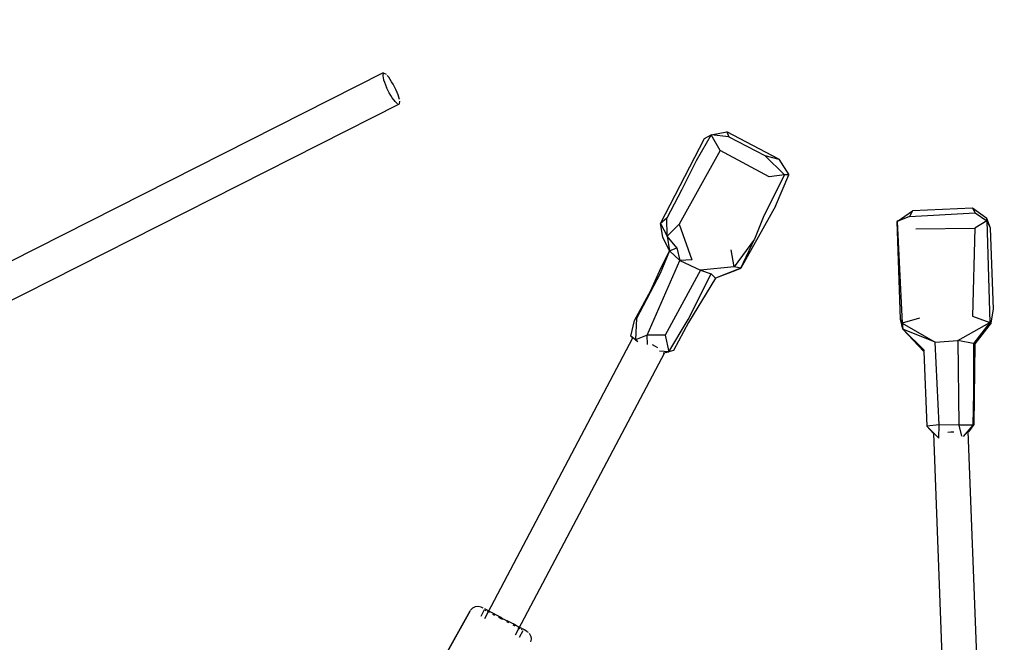
# Model space of a CAD drawing. Units: metres. Extents: x 6.3 to 14.3, y -11.5 to -0.3.
# Drawn here: x 8.1 to 8.5, y -3.8 to -3.5 of the extents above; entities that cross this region are included whole.
import ezdxf

# ---------------------------------------------------------------- set-up
doc = ezdxf.new("R2010")
doc.units = ezdxf.units.M
doc.header["$MEASUREMENT"] = 0

# ---------------------------------------------------------------- blocks, each defined once
blk = doc.blocks.new('68a0d97c-ea40-41f7-8a7c-2e517763c810')
at = {"color": 18, "lineweight": 25, "true_color": 0x000000}
for p, q in [((8.26405, -3.52403), (7.7454, -3.78627)), ((8.38356, -3.57858), (8.40372, -3.53967)), ((8.41098, -3.54519), (8.40684, -3.53808)), ((8.43775, -3.54915), (8.41395, -3.53667)), ((8.49205, -3.57724), (8.49186, -3.57774)), ((8.50038, -3.5811), (8.52746, -3.58073)), ((8.39118, -3.58974), (8.39252, -3.59553)), ((8.37101, -3.631), (8.37008, -3.6302)), ((8.30322, -3.75936), (8.37102, -3.63098)), ((8.37278, -3.63229), (8.37222, -3.63179)), ((8.52671, -3.67081), (8.52746, -3.63361)), ((8.31736, -3.76683), (8.38558, -3.63767)), ((8.52417, -3.67381), (8.52702, -3.67062)), ((8.50848, -3.67459), (8.52494, -4.11109)), ((8.52411, -3.67382), (8.52434, -3.67381)), ((8.52446, -3.6738), (8.52434, -3.67381)), ((8.54093, -4.11049), (8.52446, -3.6738)), ((8.303, -3.75539), (8.30144, -3.75842)), ((8.30342, -3.75556), (8.30377, -3.75574)), ((8.30483, -3.7563), (8.30447, -3.75611)), ((8.30537, -3.75658), (8.30475, -3.75625)), ((8.30684, -3.75736), (8.30768, -3.7578)), ((8.31432, -3.76131), (8.31337, -3.76081)), ((8.31613, -3.76227), (8.31697, -3.76271)), ((8.31844, -3.76349), (8.31906, -3.76382)), ((8.31898, -3.76377), (8.31934, -3.76396)), ((8.32038, -3.76451), (8.32004, -3.76433)), ((8.32255, -3.76517), (8.32308, -3.76558))]:
    blk.add_line(p, q, dxfattribs=at)
for points in [[(8.25683, -3.50975), (8.06142, -3.60855), (7.94651, -3.39838)], [(8.25683, -3.50975), (8.25655, -3.5111), (8.25695, -3.51289), (8.25731, -3.51399), (8.25777, -3.51518), (8.25831, -3.51641)], [(8.25683, -3.50975), (8.25807, -3.51032)], [(8.26064, -3.51373), (8.25995, -3.51266), (8.25929, -3.51171), (8.25865, -3.51093)], [(8.26222, -3.52286), (8.26159, -3.52207), (8.26092, -3.52113), (8.26024, -3.52006), (8.25956, -3.51889), (8.25891, -3.51766), (8.25831, -3.51641)], [(8.26311, -3.51861), (8.26257, -3.51737), (8.26196, -3.51612), (8.26131, -3.51489), (8.26064, -3.51373)], [(8.26418, -3.52187), (8.26393, -3.52089), (8.26356, -3.51979), (8.26311, -3.51861)], [(8.26222, -3.52286), (8.26331, -3.52387)], [(8.26373, -3.52406)], [(8.26426, -3.52379), (8.26433, -3.52269)], [(8.40372, -3.53967), (8.40684, -3.53808), (8.39999, -3.54993), (8.39322, -3.5634), (8.38647, -3.57613), (8.38356, -3.57858)], [(8.41489, -3.53898), (8.40684, -3.53808), (8.41395, -3.53667), (8.41489, -3.53898), (8.43138, -3.54754), (8.43775, -3.54915)], [(8.43338, -3.55726), (8.41098, -3.54519), (8.39219, -3.57884), (8.39795, -3.59518), (8.39252, -3.59553), (8.402, -3.59998), (8.40687, -3.60166), (8.40884, -3.6036)], [(8.43138, -3.54754), (8.4403, -3.55635), (8.43338, -3.55726)], [(8.43775, -3.54915), (8.44242, -3.55628)], [(8.43624, -3.57075), (8.44242, -3.55628), (8.4403, -3.55635), (8.43091, -3.57517), (8.42661, -3.58572)], [(8.43624, -3.57075), (8.42044, -3.59903), (8.40884, -3.6036)], [(8.52642, -3.57162), (8.49888, -3.57283), (8.49759, -3.57533), (8.52763, -3.57366)], [(8.53455, -3.58079), (8.53288, -3.57626), (8.52642, -3.57162), (8.52763, -3.57366), (8.53289, -3.57733), (8.53288, -3.57626)], [(8.38582, -3.62965), (8.37754, -3.62962), (8.39252, -3.59553), (8.38771, -3.59118), (8.39118, -3.58974), (8.38673, -3.5844), (8.38647, -3.57613)], [(8.49412, -3.62413), (8.49343, -3.62241), (8.49186, -3.57774), (8.49888, -3.57283)], [(8.49759, -3.57533), (8.49186, -3.57774), (8.49412, -3.62413), (8.50923, -3.63283), (8.49454, -3.62692)], [(8.37008, -3.6302), (8.37174, -3.62299), (8.37916, -3.60925), (8.38314, -3.6004), (8.38771, -3.59118), (8.38477, -3.58492), (8.38356, -3.57858), (8.38673, -3.5844)], [(8.39219, -3.57884), (8.38673, -3.5844), (8.38771, -3.59118), (8.38343, -3.60148), (8.37272, -3.62209), (8.37222, -3.63179), (8.37321, -3.63266)], [(8.53289, -3.57733), (8.52746, -3.58073), (8.5264, -3.62104), (8.53429, -3.62394), (8.52696, -3.63331)], [(8.53455, -3.58079), (8.53289, -3.57733), (8.53429, -3.62394)], [(8.53497, -3.624), (8.53597, -3.61784), (8.53455, -3.58079)], [(8.42044, -3.59903), (8.42661, -3.58572), (8.41734, -3.59837), (8.41598, -3.59058)], [(8.41776, -3.60008), (8.42044, -3.59903), (8.41734, -3.59837), (8.402, -3.59998), (8.38582, -3.62965), (8.3875, -3.63727)], [(8.38343, -3.60148), (8.37916, -3.60925), (8.37272, -3.62209)], [(8.4176, -3.60025), (8.40884, -3.6036), (8.39643, -3.62391), (8.3896, -3.63664), (8.3875, -3.63727), (8.39636, -3.62249), (8.40687, -3.60166)], [(8.41735, -3.60025)], [(8.50415, -3.6371), (8.49454, -3.62692), (8.49343, -3.62241)], [(8.50218, -3.62186), (8.49412, -3.62413), (8.49454, -3.62692), (8.50448, -3.63677)], [(8.52746, -3.63361), (8.51971, -3.63213), (8.53429, -3.62394)], [(8.53497, -3.624), (8.52746, -3.63361), (8.52702, -3.67062), (8.52447, -3.67396)], [(8.37762, -3.63392), (8.37754, -3.62962), (8.37222, -3.63179), (8.37008, -3.6302)], [(8.3798, -3.634), (8.38118, -3.63473), (8.38223, -3.63529)], [(8.52702, -3.67062), (8.52696, -3.63331)], [(8.38486, -3.63782), (8.3875, -3.63727), (8.38319, -3.63697)], [(8.50415, -3.6371), (8.50543, -3.67126), (8.50848, -3.6747)], [(8.50415, -3.6371), (8.50543, -3.67126)], [(8.52221, -3.676), (8.52671, -3.67081), (8.52006, -3.67091), (8.52138, -3.6759)], [(8.51786, -3.67405), (8.51647, -3.6741), (8.51508, -3.67416)], [(8.27671, -3.79139), (8.29651, -3.75582), (8.27698, -3.79084), (8.29651, -3.75582)], [(8.3025, -3.75458), (8.30155, -3.75408), (8.30023, -3.75378), (8.29889, -3.75394), (8.29768, -3.75454), (8.29673, -3.75552)], [(8.30298, -3.75484)], [(8.30302, -3.75534)], [(8.30431, -3.75552), (8.30324, -3.75495)], [(8.30565, -3.75622), (8.30431, -3.75552), (8.30342, -3.75505)], [(8.30398, -3.75585)], [(8.30504, -3.7559)], [(8.30719, -3.75704), (8.30565, -3.75622)], [(8.31072, -3.7589), (8.3098, -3.75842), (8.3089, -3.75794), (8.30719, -3.75704)], [(8.31141, -3.75978), (8.31044, -3.75926), (8.30949, -3.75876)], [(8.31072, -3.7589), (8.31165, -3.75939), (8.31258, -3.75988), (8.31351, -3.76037)], [(8.32255, -3.76517), (8.32142, -3.76455), (8.32049, -3.76406), (8.31928, -3.76342), (8.31783, -3.76266), (8.3162, -3.76179), (8.31443, -3.76086), (8.31351, -3.76037)], [(8.31914, -3.76777), (8.32079, -3.76473)], [(8.31919, -3.76337)], [(8.32111, -3.76439), (8.31988, -3.76374)], [(8.32052, -3.76458)], [(8.32123, -3.76447)], [(8.32427, -3.76735), (8.32365, -3.76615)], [(8.32427, -3.76735), (8.32446, -3.76869), (8.32419, -3.77002)]]:
    blk.add_lwpolyline(points, dxfattribs=at)
blk.add_lwpolyline([(8.52006, -3.67091), (8.51105, -3.67075), (8.50543, -3.67126), (8.511, -3.67682), (8.51105, -3.67075), (8.50923, -3.63283), (8.51971, -3.63213)], close=True, dxfattribs=at)
blk = doc.blocks.new('27baefe2-6852-4864-95c6-1c123dab8119')
blk.add_blockref('68a0d97c-ea40-41f7-8a7c-2e517763c810', (0, 0))

msp = doc.modelspace()

# ---------------------------------------------------------------- block references
msp.add_blockref('27baefe2-6852-4864-95c6-1c123dab8119', (0, 0))

doc.saveas('drawing.dxf')
